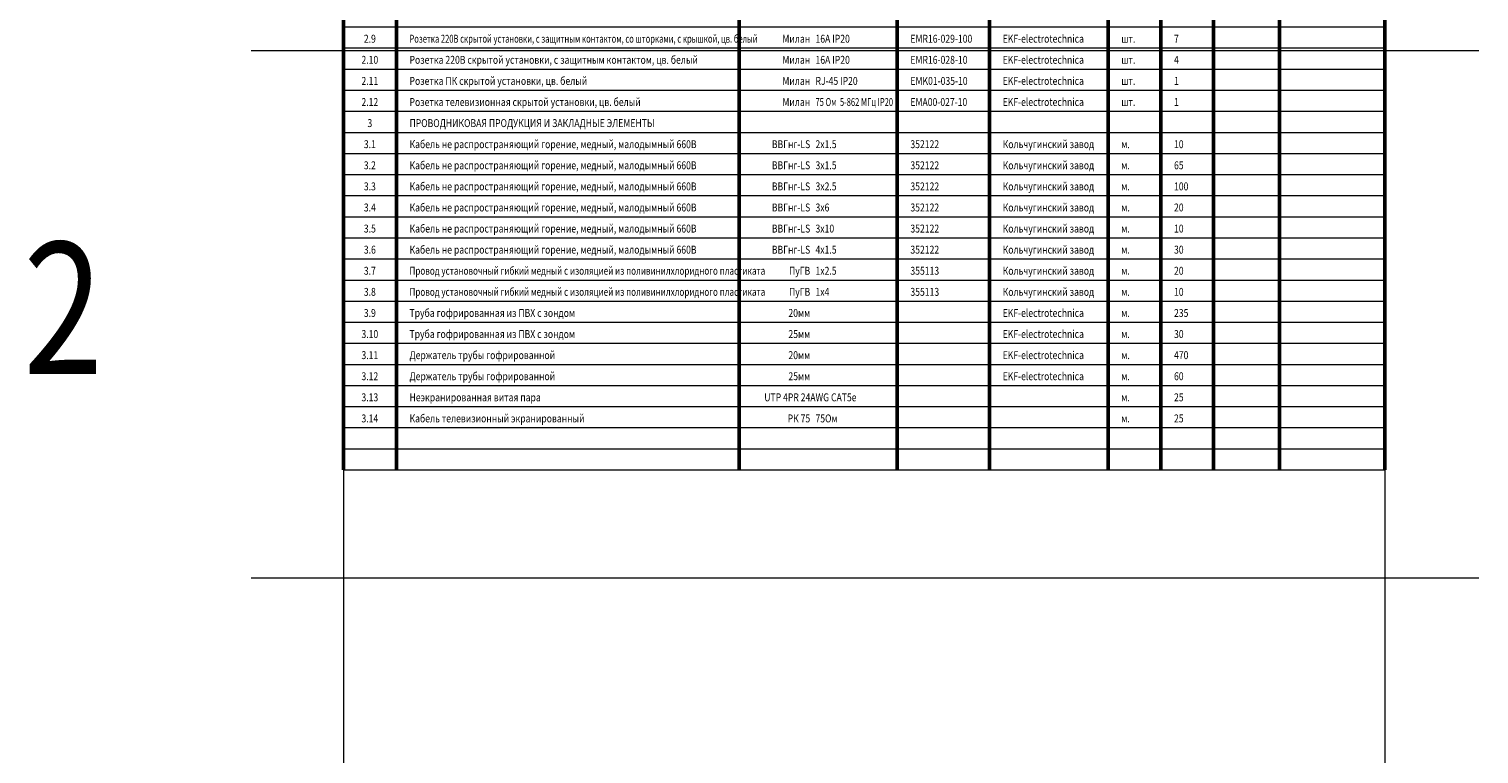
# Model space of a CAD drawing. Units: millimetres. Extents: x -2120 to 2250, y -2565 to 1259.
# Drawn here: x -2015 to -1465, y 24 to 299 of the extents above; entities that cross this region are included whole.
import ezdxf
from ezdxf.enums import TextEntityAlignment as Align

# ---------------------------------------------------------------- set-up
doc = ezdxf.new("R2010")
doc.units = ezdxf.units.MM
doc.layers.add('ЭОМ__ТЕКСТ', color=7, linetype='Continuous', lineweight=0)
doc.layers.add('ЭОМ_Сетка', color=131, linetype='Continuous', lineweight=0, plot=False)
doc.styles.add('Текст_аннотативный', font='GOST_Common Italic.ttf', dxfattribs={"width": 0.8})

# ---------------------------------------------------------------- blocks, each defined once
blk = doc.blocks.new('*U12')
at = {"color": 0, "lineweight": 35}
for p, q in [((0, 0), (395, 0)), ((0, -50), (395, -50)), ((0, -60), (395, -60))]:
    blk.add_line(p, q, dxfattribs=at)
at = {"color": 0, "lineweight": 50}
for p, q in [((0, 0), (395, 0)), ((0, -60), (0, 0)), ((20, -60), (20, 0)), ((150, 0), (150, -60)), ((210, 0), (210, -60)), ((245, 0), (245, -60)), ((290, 0), (290, -60)), ((310, 0), (310, -60)), ((330, 0), (330, -60)), ((355, 0), (355, -60)), ((395, 0), (395, -60)), ((0, -60), (0, -52)), ((20, -60), (20, -52)), ((150, -52), (150, -60)), ((210, -52), (210, -60)), ((245, -52), (245, -60)), ((290, -52), (290, -60)), ((310, -52), (310, -60)), ((330, -52), (330, -60)), ((355, -52), (355, -60)), ((395, -52), (395, -60)), ((0, -68), (0, -60)), ((20, -68), (20, -60)), ((150, -60), (150, -68)), ((210, -60), (210, -68)), ((245, -60), (245, -68)), ((290, -60), (290, -68)), ((310, -60), (310, -68)), ((330, -60), (330, -68)), ((355, -60), (355, -68)), ((395, -60), (395, -68)), ((0, -76), (0, -68)), ((20, -76), (20, -68)), ((150, -68), (150, -76)), ((210, -68), (210, -76)), ((245, -68), (245, -76)), ((290, -68), (290, -76)), ((310, -68), (310, -76)), ((330, -68), (330, -76)), ((355, -68), (355, -76)), ((395, -68), (395, -76)), ((0, -84), (0, -76)), ((20, -84), (20, -76)), ((150, -76), (150, -84)), ((210, -76), (210, -84)), ((245, -76), (245, -84)), ((290, -76), (290, -84)), ((310, -76), (310, -84)), ((330, -76), (330, -84)), ((355, -76), (355, -84)), ((395, -76), (395, -84)), ((0, -92), (0, -84)), ((20, -92), (20, -84)), ((150, -84), (150, -92)), ((210, -84), (210, -92)), ((245, -84), (245, -92)), ((290, -84), (290, -92)), ((310, -84), (310, -92)), ((330, -84), (330, -92)), ((355, -84), (355, -92)), ((395, -84), (395, -92)), ((0, -100), (0, -92)), ((20, -100), (20, -92)), ((150, -92), (150, -100)), ((210, -92), (210, -100)), ((245, -92), (245, -100)), ((290, -92), (290, -100)), ((310, -92), (310, -100)), ((330, -92), (330, -100)), ((355, -92), (355, -100)), ((395, -92), (395, -100)), ((0, -108), (0, -100)), ((20, -108), (20, -100)), ((150, -100), (150, -108)), ((210, -100), (210, -108)), ((245, -100), (245, -108)), ((290, -100), (290, -108)), ((310, -100), (310, -108)), ((330, -100), (330, -108)), ((355, -100), (355, -108)), ((395, -100), (395, -108)), ((0, -116), (0, -108)), ((20, -116), (20, -108)), ((150, -108), (150, -116)), ((210, -108), (210, -116)), ((245, -108), (245, -116)), ((290, -108), (290, -116)), ((310, -108), (310, -116)), ((330, -108), (330, -116)), ((355, -108), (355, -116)), ((395, -108), (395, -116)), ((0, -124), (0, -116)), ((20, -124), (20, -116)), ((150, -116), (150, -124)), ((210, -116), (210, -124)), ((245, -116), (245, -124)), ((290, -116), (290, -124)), ((310, -116), (310, -124)), ((330, -116), (330, -124)), ((355, -116), (355, -124)), ((395, -116), (395, -124)), ((0, -132), (0, -124)), ((20, -132), (20, -124)), ((150, -124), (150, -132)), ((210, -124), (210, -132)), ((245, -124), (245, -132)), ((290, -124), (290, -132)), ((310, -124), (310, -132)), ((330, -124), (330, -132)), ((355, -124), (355, -132)), ((395, -124), (395, -132)), ((0, -140), (0, -132)), ((20, -140), (20, -132)), ((150, -132), (150, -140)), ((210, -132), (210, -140)), ((245, -132), (245, -140)), ((290, -132), (290, -140)), ((310, -132), (310, -140)), ((330, -132), (330, -140)), ((355, -132), (355, -140)), ((395, -132), (395, -140)), ((0, -148), (0, -140)), ((20, -148), (20, -140)), ((150, -140), (150, -148)), ((210, -140), (210, -148)), ((245, -140), (245, -148)), ((290, -140), (290, -148)), ((310, -140), (310, -148)), ((330, -140), (330, -148)), ((355, -140), (355, -148)), ((395, -140), (395, -148)), ((0, -156), (0, -148)), ((20, -156), (20, -148)), ((150, -148), (150, -156)), ((210, -148), (210, -156)), ((245, -148), (245, -156)), ((290, -148), (290, -156)), ((310, -148), (310, -156)), ((330, -148), (330, -156)), ((355, -148), (355, -156)), ((395, -148), (395, -156)), ((0, -164), (0, -156)), ((20, -164), (20, -156)), ((150, -156), (150, -164)), ((210, -156), (210, -164)), ((245, -156), (245, -164)), ((290, -156), (290, -164)), ((310, -156), (310, -164)), ((330, -156), (330, -164)), ((355, -156), (355, -164)), ((395, -156), (395, -164)), ((0, -172), (0, -164)), ((20, -172), (20, -164)), ((150, -164), (150, -172)), ((210, -164), (210, -172)), ((245, -164), (245, -172)), ((290, -164), (290, -172)), ((310, -164), (310, -172)), ((330, -164), (330, -172)), ((355, -164), (355, -172)), ((395, -164), (395, -172)), ((0, -180), (0, -172)), ((20, -180), (20, -172)), ((150, -172), (150, -180)), ((210, -172), (210, -180)), ((245, -172), (245, -180)), ((290, -172), (290, -180)), ((310, -172), (310, -180)), ((330, -172), (330, -180)), ((355, -172), (355, -180)), ((395, -172), (395, -180)), ((0, -188), (0, -180)), ((20, -188), (20, -180)), ((150, -180), (150, -188)), ((210, -180), (210, -188)), ((245, -180), (245, -188)), ((290, -180), (290, -188)), ((310, -180), (310, -188)), ((330, -180), (330, -188)), ((355, -180), (355, -188)), ((395, -180), (395, -188)), ((0, -196), (0, -188)), ((20, -196), (20, -188)), ((150, -188), (150, -196)), ((210, -188), (210, -196)), ((245, -188), (245, -196)), ((290, -188), (290, -196)), ((310, -188), (310, -196)), ((330, -188), (330, -196)), ((355, -188), (355, -196)), ((395, -188), (395, -196)), ((0, -204), (0, -196)), ((20, -204), (20, -196)), ((150, -196), (150, -204)), ((210, -196), (210, -204)), ((245, -196), (245, -204)), ((290, -196), (290, -204)), ((310, -196), (310, -204)), ((330, -196), (330, -204)), ((355, -196), (355, -204)), ((395, -196), (395, -204)), ((0, -212), (0, -204)), ((20, -212), (20, -204)), ((150, -204), (150, -212)), ((210, -204), (210, -212)), ((245, -204), (245, -212)), ((290, -204), (290, -212)), ((310, -204), (310, -212)), ((330, -204), (330, -212)), ((355, -204), (355, -212)), ((395, -204), (395, -212)), ((0, -220), (0, -212)), ((20, -220), (20, -212)), ((150, -212), (150, -220)), ((210, -212), (210, -220)), ((245, -212), (245, -220)), ((290, -212), (290, -220)), ((310, -212), (310, -220)), ((330, -212), (330, -220)), ((355, -212), (355, -220)), ((395, -212), (395, -220)), ((0, -228), (0, -220)), ((20, -228), (20, -220)), ((150, -220), (150, -228)), ((210, -220), (210, -228)), ((245, -220), (245, -228)), ((290, -220), (290, -228)), ((310, -220), (310, -228)), ((330, -220), (330, -228)), ((355, -220), (355, -228)), ((395, -220), (395, -228)), ((0, -236), (0, -228)), ((20, -236), (20, -228)), ((150, -228), (150, -236)), ((210, -228), (210, -236)), ((245, -228), (245, -236)), ((290, -228), (290, -236)), ((310, -228), (310, -236)), ((330, -228), (330, -236)), ((355, -228), (355, -236)), ((395, -228), (395, -236)), ((0, -244), (0, -236)), ((20, -244), (20, -236)), ((150, -236), (150, -244)), ((210, -236), (210, -244)), ((245, -236), (245, -244)), ((290, -236), (290, -244)), ((310, -236), (310, -244)), ((330, -236), (330, -244)), ((355, -236), (355, -244)), ((395, -236), (395, -244)), ((0, -252), (0, -244)), ((20, -252), (20, -244)), ((150, -244), (150, -252)), ((210, -244), (210, -252)), ((245, -244), (245, -252)), ((290, -244), (290, -252)), ((310, -244), (310, -252)), ((330, -244), (330, -252)), ((355, -244), (355, -252)), ((395, -244), (395, -252)), ((0, -260), (0, -252)), ((20, -260), (20, -252)), ((150, -252), (150, -260)), ((210, -252), (210, -260)), ((245, -252), (245, -260)), ((290, -252), (290, -260)), ((310, -252), (310, -260)), ((330, -252), (330, -260)), ((355, -252), (355, -260)), ((395, -252), (395, -260)), ((0, -268), (0, -260)), ((20, -268), (20, -260)), ((150, -260), (150, -268)), ((210, -260), (210, -268)), ((245, -260), (245, -268)), ((290, -260), (290, -268)), ((310, -260), (310, -268)), ((330, -260), (330, -268)), ((355, -260), (355, -268)), ((395, -260), (395, -268)), ((0, -276), (0, -268)), ((20, -276), (20, -268)), ((150, -268), (150, -276)), ((210, -268), (210, -276)), ((245, -268), (245, -276)), ((290, -268), (290, -276)), ((310, -268), (310, -276)), ((330, -268), (330, -276)), ((355, -268), (355, -276)), ((395, -268), (395, -276)), ((0, -284), (0, -276)), ((20, -284), (20, -276)), ((150, -276), (150, -284)), ((210, -276), (210, -284)), ((245, -276), (245, -284)), ((290, -276), (290, -284)), ((310, -276), (310, -284)), ((330, -276), (330, -284)), ((355, -276), (355, -284)), ((395, -276), (395, -284)), ((0, -292), (0, -284)), ((20, -292), (20, -284)), ((150, -284), (150, -292)), ((210, -284), (210, -292)), ((245, -284), (245, -292)), ((290, -284), (290, -292)), ((310, -284), (310, -292)), ((330, -284), (330, -292)), ((355, -284), (355, -292)), ((395, -284), (395, -292)), ((0, -300), (0, -292)), ((20, -300), (20, -292)), ((150, -292), (150, -300)), ((210, -292), (210, -300)), ((245, -292), (245, -300)), ((290, -292), (290, -300)), ((310, -292), (310, -300)), ((330, -292), (330, -300)), ((355, -292), (355, -300)), ((395, -292), (395, -300)), ((0, -308), (0, -300)), ((20, -308), (20, -300)), ((150, -300), (150, -308)), ((210, -300), (210, -308)), ((245, -300), (245, -308)), ((290, -300), (290, -308)), ((310, -300), (310, -308)), ((330, -300), (330, -308)), ((355, -300), (355, -308)), ((395, -300), (395, -308)), ((0, -316), (0, -308)), ((20, -316), (20, -308)), ((150, -308), (150, -316)), ((210, -308), (210, -316)), ((245, -308), (245, -316)), ((290, -308), (290, -316)), ((310, -308), (310, -316)), ((330, -308), (330, -316)), ((355, -308), (355, -316)), ((395, -308), (395, -316)), ((0, -324), (0, -316)), ((20, -324), (20, -316)), ((150, -316), (150, -324)), ((210, -316), (210, -324)), ((245, -316), (245, -324)), ((290, -316), (290, -324)), ((310, -316), (310, -324)), ((330, -316), (330, -324)), ((355, -316), (355, -324)), ((395, -316), (395, -324)), ((0, -332), (0, -324)), ((20, -332), (20, -324)), ((150, -324), (150, -332)), ((210, -324), (210, -332)), ((245, -324), (245, -332)), ((290, -324), (290, -332)), ((310, -324), (310, -332)), ((330, -324), (330, -332)), ((355, -324), (355, -332)), ((395, -324), (395, -332)), ((0, -340), (0, -332)), ((20, -340), (20, -332)), ((150, -332), (150, -340)), ((210, -332), (210, -340)), ((245, -332), (245, -340)), ((290, -332), (290, -340)), ((310, -332), (310, -340)), ((330, -332), (330, -340)), ((355, -332), (355, -340)), ((395, -332), (395, -340)), ((0, -348), (0, -340)), ((20, -348), (20, -340)), ((150, -340), (150, -348)), ((210, -340), (210, -348)), ((245, -340), (245, -348)), ((290, -340), (290, -348)), ((310, -340), (310, -348)), ((330, -340), (330, -348)), ((355, -340), (355, -348)), ((395, -340), (395, -348)), ((0, -356), (0, -348)), ((20, -356), (20, -348)), ((150, -348), (150, -356)), ((210, -348), (210, -356)), ((245, -348), (245, -356)), ((290, -348), (290, -356)), ((310, -348), (310, -356)), ((330, -348), (330, -356)), ((355, -348), (355, -356)), ((395, -348), (395, -356)), ((0, -364), (0, -356)), ((20, -364), (20, -356)), ((150, -356), (150, -364)), ((210, -356), (210, -364)), ((245, -356), (245, -364)), ((290, -356), (290, -364)), ((310, -356), (310, -364)), ((330, -356), (330, -364)), ((355, -356), (355, -364)), ((395, -356), (395, -364)), ((0, -372), (0, -364)), ((20, -372), (20, -364)), ((150, -364), (150, -372)), ((210, -364), (210, -372)), ((245, -364), (245, -372)), ((290, -364), (290, -372)), ((310, -364), (310, -372)), ((330, -364), (330, -372)), ((355, -364), (355, -372)), ((395, -364), (395, -372)), ((0, -380), (0, -372)), ((20, -380), (20, -372)), ((150, -372), (150, -380)), ((210, -372), (210, -380)), ((245, -372), (245, -380)), ((290, -372), (290, -380)), ((310, -372), (310, -380)), ((330, -372), (330, -380)), ((355, -372), (355, -380)), ((395, -372), (395, -380)), ((0, -388), (0, -380)), ((20, -388), (20, -380)), ((150, -380), (150, -388)), ((210, -380), (210, -388)), ((245, -380), (245, -388)), ((290, -380), (290, -388)), ((310, -380), (310, -388)), ((330, -380), (330, -388)), ((355, -380), (355, -388)), ((395, -380), (395, -388))]:
    blk.add_line(p, q, dxfattribs=at)
at = {"color": 0, "lineweight": 30, "ltscale": 10}
blk.add_lwpolyline([(395, 0), (385, 0), (385, -5), (395, -5)], close=True, dxfattribs=at)
at = {"color": 0, "linetype": 'Continuous', "lineweight": 0}
for points in [[(0, -60), (395, -60)], [(0, -68), (395, -68)], [(0, -76), (395, -76)], [(0, -84), (395, -84)], [(0, -92), (395, -92)], [(0, -100), (395, -100)], [(0, -108), (395, -108)], [(0, -116), (395, -116)], [(0, -124), (395, -124)], [(0, -132), (395, -132)], [(0, -140), (395, -140)], [(0, -148), (395, -148)], [(0, -156), (395, -156)], [(0, -164), (395, -164)], [(0, -172), (395, -172)], [(0, -180), (395, -180)], [(0, -188), (395, -188)], [(0, -196), (395, -196)], [(0, -204), (395, -204)], [(0, -212), (395, -212)], [(0, -220), (395, -220)], [(0, -228), (395, -228)], [(0, -236), (395, -236)], [(0, -244), (395, -244)], [(0, -252), (395, -252)], [(0, -260), (395, -260)], [(0, -268), (395, -268)], [(0, -276), (395, -276)], [(0, -284), (395, -284)], [(0, -292), (395, -292)], [(0, -300), (395, -300)], [(0, -308), (395, -308)], [(0, -316), (395, -316)], [(0, -324), (395, -324)], [(0, -332), (395, -332)], [(0, -340), (395, -340)], [(0, -348), (395, -348)], [(0, -356), (395, -356)], [(0, -364), (395, -364)], [(0, -372), (395, -372)], [(0, -380), (395, -380)], [(0, -388), (395, -388)]]:
    blk.add_lwpolyline(points, dxfattribs=at)
at = {"color": 0, "lineweight": 25, "style": 'Текст_аннотативный'}
for s, p in [('Тип, марка,', (179.87, -17.47)), ('Код', (227.28, -17.47)), ('Завод -', (268.12, -17.47)), ('Macca', (342.04, -17.47)), ('Примечание', (377.25, -17.47)), ('№поз', (8.54, -22.47)), ('Наименование и техническая характеристика', (89.55, -22.77)), ('обозначение документа,', (179.87, -22.47)), ('оборудования,', (227.28, -22.47)), ('изготовитель', (268.12, -22.47)), ('единицы,', (342.04, -22.47)), ('опросного листа', (179.87, -27.47)), ('материала,', (227.28, -27.47)), ('кг', (342.04, -27.47)), ('изделия', (227.28, -32.47)), ('1', (8.54, -57.47)), ('2', (86.46, -57.47)), ('3', (180.71, -57.47)), ('4', (226.37, -57.47)), ('5', (265.56, -57.47)), ('6', (298.6, -57.47)), ('7', (318.68, -57.47)), ('8', (341.67, -57.47)), ('9', (374.38, -57.47))]:
    blk.add_text(s, height=3.5, dxfattribs=at).set_placement(p, align=Align.CENTER)
at = {"color": 0, "lineweight": 25, "style": 'Текст_аннотативный', "width": 0.8}
for s, p in [('Единица', (299.55, -17.27)), ('Коли-', (321.01, -17.47)), (' измерения', (299.55, -22.27)), ('чество', (321.01, -22.47))]:
    blk.add_text(s, height=3.5, dxfattribs=at).set_placement(p, align=Align.CENTER)

msp = doc.modelspace()

# ---------------------------------------------------------------- linework, layer by layer
at = {"layer": 'ЭОМ_Сетка', "linetype": 'Continuous', "lineweight": 0}
for points in [[(-1895.226, 580.474), (-1895.226, -2565.49)], [(-1500.226, 580.474), (-1500.226, -2565.49)], [(-1930.305, 291), (-1464.54, 291)], [(-1930.305, 91), (-1464.54, 91)]]:
    msp.add_lwpolyline(points, dxfattribs=at)

# ---------------------------------------------------------------- block references
at = {"layer": 'ЭОМ__ТЕКСТ', "linetype": 'Continuous', "lineweight": 0}
msp.add_blockref('*U12', (-1895.226, 520), dxfattribs=at)

# ---------------------------------------------------------------- texts
at = {"linetype": 'Continuous', "lineweight": 0, "style": 'Текст_аннотативный', "width": 0.8}
msp.add_text('2', height=50, dxfattribs=at).set_placement((-2016.752, 168.351))
at = {"layer": 'ЭОМ__ТЕКСТ', "linetype": 'Continuous', "lineweight": 0, "style": 'Текст_аннотативный', "width": 0.8}
for s, p in [('2.9', (-1885.277, 294)), ('2.10', (-1885.277, 286)), ('2.11', (-1885.277, 278)), ('2.12', (-1885.277, 270)), ('3', (-1885.277, 262)), ('3.1', (-1885.277, 254)), ('3.2', (-1885.277, 246)), ('3.3', (-1885.277, 238)), ('3.4', (-1885.277, 230)), ('3.5', (-1885.277, 222)), ('3.6', (-1885.277, 214)), ('3.7', (-1885.277, 206)), ('3.8', (-1885.277, 198)), ('3.9', (-1885.277, 190)), ('3.10', (-1885.277, 182)), ('3.11', (-1885.277, 174)), ('3.12', (-1885.277, 166)), ('3.13', (-1885.277, 158)), ('3.14', (-1885.277, 150))]:
    msp.add_text(s, height=3, dxfattribs=at).set_placement(p, align=Align.CENTER)
at = {"layer": 'ЭОМ__ТЕКСТ', "linetype": 'Continuous', "lineweight": 0, "style": 'Текст_аннотативный'}
for s, width, p in [('Розетка 220В скрытой установки, с защитным контактом, со шторками, с крышкой, цв. белый', 0.7, (-1870.226, 294)), ('16А IP20', 0.8, (-1716.226, 294)), ('EMR16-029-100', 0.8, (-1680.226, 294)), ('EKF-electrotechnica', 0.8, (-1645.226, 294)), ('шт.', 0.8, (-1600.226, 294)), ('7', 0.8, (-1580.226, 294)), ('Розетка 220В скрытой установки, с защитным контактом, цв. белый', 0.8, (-1870.226, 286)), ('16А IP20', 0.8, (-1716.226, 286)), ('EMR16-028-10', 0.8, (-1680.226, 286)), ('EKF-electrotechnica', 0.8, (-1645.226, 286)), ('шт.', 0.8, (-1600.226, 286)), ('4', 0.8, (-1580.226, 286)), ('Розетка ПК скрытой установки, цв. белый', 0.8, (-1870.226, 278)), ('RJ-45 IP20', 0.8, (-1716.226, 278)), ('EMK01-035-10', 0.8, (-1680.226, 278)), ('EKF-electrotechnica', 0.8, (-1645.226, 278)), ('1', 0.8, (-1580.226, 278)), ('шт.', 0.8, (-1600.226, 278)), ('Розетка телевизионная скрытой установки, цв. белый', 0.8, (-1870.226, 270)), ('75 Ом  5-862 МГц IP20', 0.7, (-1716.226, 270)), ('EMA00-027-10', 0.8, (-1680.226, 270)), ('EKF-electrotechnica', 0.8, (-1645.226, 270)), ('шт.', 0.8, (-1600.226, 270)), ('1', 0.8, (-1580.226, 270)), ('ПРОВОДНИКОВАЯ ПРОДУКЦИЯ И ЗАКЛАДНЫЕ ЭЛЕМЕНТЫ', 0.8, (-1870.226, 262)), ('Кабель не распространяющий горение, медный, малодымный 660В', 0.8, (-1870.226, 254)), ('2х1.5', 0.8, (-1716.226, 254)), ('352122', 0.8, (-1680.226, 254)), ('Кольчугинский завод', 0.8, (-1645.226, 254)), ('м.', 0.8, (-1600.226, 254)), ('10', 0.8, (-1580.226, 254)), ('Кабель не распространяющий горение, медный, малодымный 660В', 0.8, (-1870.226, 246)), ('3х1.5', 0.8, (-1716.226, 246)), ('352122', 0.8, (-1680.226, 246)), ('Кольчугинский завод', 0.8, (-1645.226, 246)), ('м.', 0.8, (-1600.226, 246)), ('65', 0.8, (-1580.226, 246)), ('Кабель не распространяющий горение, медный, малодымный 660В', 0.8, (-1870.226, 238)), ('3х2.5', 0.8, (-1716.226, 238)), ('352122', 0.8, (-1680.226, 238)), ('Кольчугинский завод', 0.8, (-1645.226, 238)), ('м.', 0.8, (-1600.226, 238)), ('100', 0.8, (-1580.226, 238)), ('Кабель не распространяющий горение, медный, малодымный 660В', 0.8, (-1870.226, 230)), ('3х6', 0.8, (-1716.226, 230)), ('352122', 0.8, (-1680.226, 230)), ('Кольчугинский завод', 0.8, (-1645.226, 230)), ('м.', 0.8, (-1600.226, 230)), ('20', 0.8, (-1580.226, 230)), ('Кабель не распространяющий горение, медный, малодымный 660В', 0.8, (-1870.226, 222)), ('3х10', 0.8, (-1716.226, 222)), ('352122', 0.8, (-1680.226, 222)), ('Кольчугинский завод', 0.8, (-1645.226, 222)), ('м.', 0.8, (-1600.226, 222)), ('10', 0.8, (-1580.226, 222)), ('Кабель не распространяющий горение, медный, малодымный 660В', 0.8, (-1870.226, 214)), ('4х1.5', 0.8, (-1716.226, 214)), ('352122', 0.8, (-1680.226, 214)), ('Кольчугинский завод', 0.8, (-1645.226, 214)), ('м.', 0.8, (-1600.226, 214)), ('30', 0.8, (-1580.226, 214)), ('Провод установочный гибкий медный с изоляцией из поливинилхлоридного пластиката', 0.75, (-1870.226, 206)), ('1х2.5', 0.8, (-1716.226, 206)), ('355113', 0.8, (-1680.226, 206)), ('Кольчугинский завод', 0.8, (-1645.226, 206)), ('20', 0.8, (-1580.226, 206)), ('м.', 0.8, (-1600.226, 206)), ('Провод установочный гибкий медный с изоляцией из поливинилхлоридного пластиката', 0.75, (-1870.226, 198)), ('1х4', 0.8, (-1716.226, 198)), ('355113', 0.8, (-1680.226, 198)), ('Кольчугинский завод', 0.8, (-1645.226, 198)), ('м.', 0.8, (-1600.226, 198)), ('10', 0.8, (-1580.226, 198)), ('Труба гофрированная из ПВХ с зондом', 0.8, (-1870.226, 190)), ('EKF-electrotechnica', 0.8, (-1645.226, 190)), ('235', 0.8, (-1580.226, 190)), ('м.', 0.8, (-1600.226, 190)), ('Труба гофрированная из ПВХ с зондом', 0.8, (-1870.226, 182)), ('EKF-electrotechnica', 0.8, (-1645.226, 182)), ('м.', 0.8, (-1600.226, 182)), ('30', 0.8, (-1580.226, 182)), ('Держатель трубы гофрированной', 0.8, (-1870.226, 174)), ('EKF-electrotechnica', 0.8, (-1645.226, 174)), ('м.', 0.8, (-1600.226, 174)), ('470', 0.8, (-1580.226, 174)), ('Держатель трубы гофрированной', 0.8, (-1870.226, 166)), ('EKF-electrotechnica', 0.8, (-1645.226, 166)), ('м.', 0.8, (-1600.226, 166)), ('60', 0.8, (-1580.226, 166)), ('Неэкранированная витая пара', 0.8, (-1870.226, 158)), ('м.', 0.8, (-1600.226, 158)), ('25', 0.8, (-1580.226, 158)), ('Кабель телевизионный экранированный', 0.8, (-1870.226, 150)), ('75Ом', 0.8, (-1716.226, 150)), ('м.', 0.8, (-1600.226, 150)), ('25', 0.8, (-1580.226, 150))]:
    msp.add_text(s, height=3, dxfattribs=dict(at, width=width)).set_placement(p)
at = {"layer": 'ЭОМ__ТЕКСТ', "linetype": 'Continuous', "lineweight": 0, "style": 'Текст_аннотативный', "width": 0.8}
for s, p in [('Милан', (-1718.226, 294)), ('Милан', (-1718.226, 286)), ('Милан', (-1718.226, 278)), ('Милан', (-1718.226, 270)), ('ВВГнг-LS', (-1718.226, 254)), ('ВВГнг-LS', (-1718.226, 246)), ('ВВГнг-LS', (-1718.226, 238)), ('ВВГнг-LS', (-1718.226, 230)), ('ВВГнг-LS', (-1718.226, 222)), ('ВВГнг-LS', (-1718.226, 214)), ('ПуГВ', (-1718.226, 206)), ('ПуГВ', (-1718.226, 198)), ('20мм', (-1718.226, 190)), ('25мм', (-1718.226, 182)), ('20мм', (-1718.226, 174)), ('25мм', (-1718.226, 166)), ('UTP 4PR 24AWG CAT5e', (-1700.664, 158)), ('РК 75', (-1718.226, 150))]:
    msp.add_text(s, height=3, dxfattribs=at).set_placement(p, align=Align.RIGHT)

doc.saveas('drawing.dxf')
